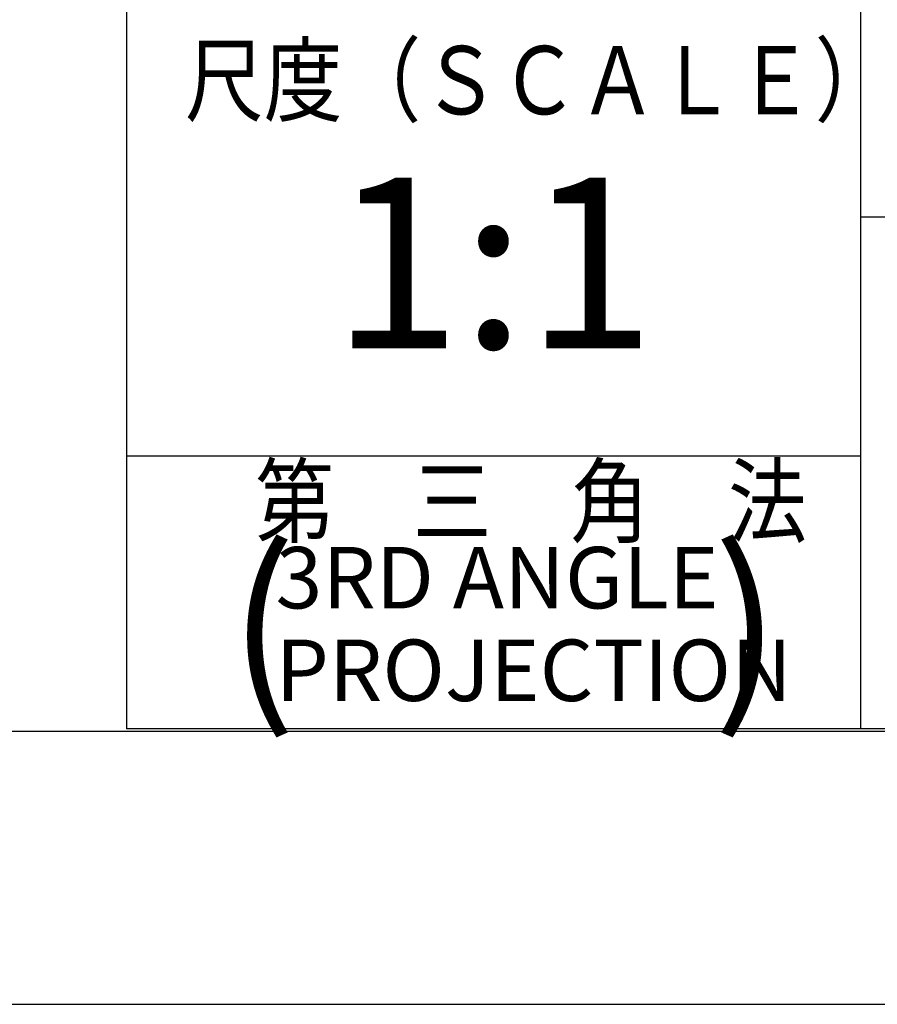
# Model space of a CAD drawing. Extents: x 0 to 623, y 0 to 364.
# Drawn here: x 428 to 454, y 62 to 91 of the extents above; entities that cross this region are included whole.
import ezdxf
from ezdxf.enums import TextEntityAlignment as Align

# ---------------------------------------------------------------- set-up
doc = ezdxf.new("R2010")
doc.units = 0
doc.layers.get('0').update_dxf_attribs({"linetype": 'CONTINUOUS'})
doc.layers.add('AM_BOR', color=7, linetype='CONTINUOUS')
doc.styles.get("Standard").update_dxf_attribs({"font": 'isocp.shx', "bigfont": 'EXTFONT.SHX'})
doc.styles.add('TATE', font='ISOCP.SHX', dxfattribs={"bigfont": 'EXTFONT.SHX'})

# ---------------------------------------------------------------- blocks, each defined once
blk = doc.blocks.new('KY_A3_1')
at = {"layer": 'AM_BOR', "color": 5, "linetype": 'CONTINUOUS'}
blk.add_line((26, 8), (410, 8), dxfattribs=at)
at = {"layer": 'AM_BOR', "linetype": 'CONTINUOUS'}
blk.add_line((0, 0), (420, 0), dxfattribs=at)
blk = doc.blocks.new('KY_TITLE')
at = {"layer": 'AM_BOR', "color": 5, "linetype": 'CONTINUOUS'}
for p, q in [((-131.5, 44), (-131.5, 0)), ((-110, 44), (-110, 0)), ((-110, 15), (0, 15)), ((-131.5, 8), (-110, 8))]:
    blk.add_line(p, q, dxfattribs=at)
at = {"layer": 'AM_BOR', "color": 5}
blk.add_line((0, 0), (-131.5, 0), dxfattribs=at)
at = {"layer": 'AM_BOR', "color": 2}
for s, height, width, p in [('尺度（ＳＣＡＬＥ）', 2, 0.844962, (-129.784, 18)), ('第\u3000三\u3000角\u3000法', 2, 0.84635, (-127.732, 5.667)), ('3RD ANGLE', 1.8, 1.0055, (-127.131, 3.529)), ('PROJECTION', 1.8, 1.00494, (-127.131, 0.817))]:
    blk.add_text(s, height=height, dxfattribs=dict(at, width=width)).set_placement(p)
for s, p in [('(', (-128.505, 0.9)), (')', (-114.323, 0.9))]:
    blk.add_text(s, height=4.3, dxfattribs=at).set_placement(p)
for tag, height, p in [('HINMEI{12}', 5, (-27.25, 35.397)), ('HINMEI2{12}', 5, (-27.25, 22.25)), ('DATE{12}', 3.5, (-73.75, 18)), ('GEN-TITLE-SCA', 5, (-120.75, 13)), ('RAIREKI{2}', 4, (-5, 12))]:
    blk.add_attdef(tag, text='', height=height, dxfattribs=at).set_placement(p, align=Align.MIDDLE)
at = {"layer": 'AM_BOR', "color": 2, "style": 'TATE'}
blk.add_attdef('DESIGN{6}', text='', height=4, dxfattribs=at).set_placement((-103.062, 29), align=Align.MIDDLE)
at = {"layer": 'AM_BOR', "color": 2, "width": 1.3}
blk.add_attdef('ZUBAN{16}', (-50.759, 1.362), '', height=6, dxfattribs=at)
at = {"layer": 'AM_BOR', "color": 2}
blk.add_attdef('GU{15}', (-28.366, -2.756), '', height=2, dxfattribs=at)

msp = doc.modelspace()

# ---------------------------------------------------------------- block references
msp.add_blockref('KY_A3_1', (153.057, 61.986))
ref = msp.add_blockref('KY_TITLE', (563.074, 70.051))
ref.add_attrib('GEN-TITLE-SCA', '1:1', dxfattribs={"layer": 'AM_BOR', "color": 2, "height": 5}).set_placement((442.324, 83.051), align=Align.MIDDLE)

doc.saveas('drawing.dxf')
